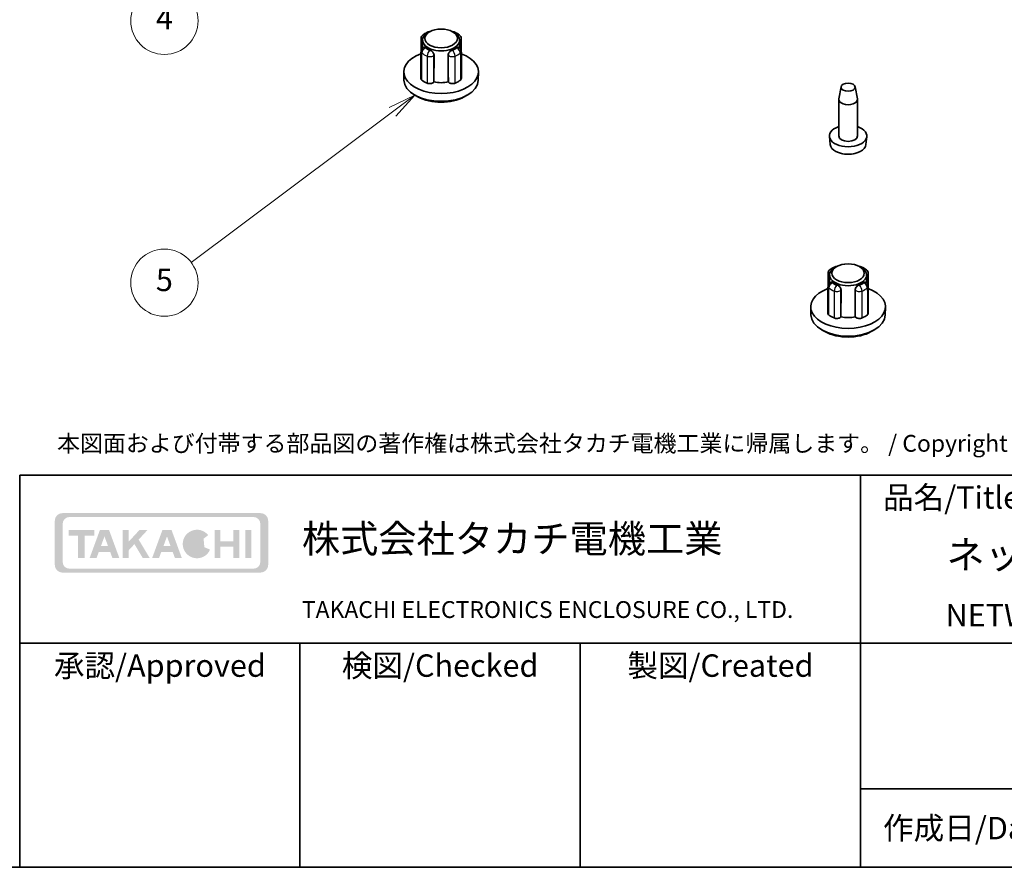
# Model space of a CAD drawing. Units: millimetres. Extents: x 22 to 3385, y 12 to 574.
# Drawn here: x 337 to 468, y 12 to 125 of the extents above; entities that cross this region are included whole.
import ezdxf
from ezdxf.enums import TextEntityAlignment as Align

# ---------------------------------------------------------------- set-up
doc = ezdxf.new("R2010")
doc.units = ezdxf.units.MM
doc.header["$LTSCALE"] = 1.5
for name, color, linetype, lineweight in [('Border (ISO)', 7, 'Continuous', 35), ('Title (ISO)', 7, 'Continuous', 35), ('Visible (ISO)', 7, 'Continuous', 35), ('Visible Narrow (ISO)', 7, 'Continuous', 25)]:
    doc.layers.add(name, color=color, linetype=linetype, lineweight=lineweight)
doc.layers.add('Hatch (ISO)', color=1, linetype='Continuous', lineweight=18, true_color=0xff0000)
doc.layers.add('Symbol (TK)', color=100, linetype='Continuous', lineweight=18, true_color=0x00ff3f)
doc.styles.add('Note Text (TK)', font='MS PGothic.ttf')
doc.styles.add('Note Text (TK2)', font='MS PGothic.ttf')
doc.styles.add('takachi1', font='MS PGothic.ttf', dxfattribs={"height": 2.5})
doc.styles.add('文字スタイル67', font='arial.ttf')

# ---------------------------------------------------------------- blocks, each defined once
blk = doc.blocks.new('図面枠 tk図枠')
at = {"layer": 'Border (ISO)'}
blk.add_line((14.5, 8), (405.5, 8), dxfattribs=at)
blk = doc.blocks.new('表題欄 tk表題欄')
at = {"layer": 'Hatch (ISO)'}
h = blk.add_hatch(color=256, dxfattribs=at)
edge = h.paths.add_edge_path(flags=0)
edge.add_arc((95.575, 236.299), 0.596, 270, 360)
edge.add_line((96.171, 236.299), (96.171, 239.711))
edge.add_arc((95.575, 239.711), 0.596, 0, 90)
edge.add_line((95.575, 240.307), (79.137, 240.307))
edge.add_arc((79.137, 239.711), 0.596, 90, 180)
edge.add_line((78.541, 239.711), (78.541, 236.299))
edge.add_arc((79.137, 236.299), 0.596, 180, 270)
edge.add_line((79.137, 235.703), (95.575, 235.703))
edge = h.paths.add_edge_path()
edge.add_line((77.839, 239.956), (77.839, 236.054))
edge.add_arc((78.541, 236.054), 0.702, 180, 270)
edge.add_line((78.541, 235.352), (96.171, 235.352))
edge.add_arc((96.171, 236.054), 0.702, 270, 360)
edge.add_line((96.873, 236.054), (96.873, 239.956))
edge.add_arc((96.171, 239.956), 0.702, 0, 90)
edge.add_line((96.171, 240.658), (78.541, 240.658))
edge.add_arc((78.541, 239.956), 0.702, 90, 180)
for points in [[(79.072, 239.148), (79.072, 238.658), (79.921, 238.658), (79.921, 236.658), (80.508, 236.658), (80.508, 238.658), (81.357, 238.658), (81.357, 239.148)], [(85.684, 236.658), (84.943, 237.892), (84.418, 237.325), (84.418, 236.658), (83.896, 236.658), (83.896, 239.148), (84.418, 239.148), (84.418, 238.099), (85.389, 239.148), (86.107, 239.148), (85.319, 238.297), (86.303, 236.658)], [(92.091, 239.148), (92.091, 236.658), (92.61, 236.658), (92.61, 237.658), (93.769, 237.658), (93.769, 236.658), (94.287, 236.658), (94.287, 239.148), (93.769, 239.148), (93.769, 238.148), (92.61, 238.148), (92.61, 239.148)], [(94.842, 239.148), (94.842, 236.658), (95.364, 236.658), (95.364, 239.148)]]:
    blk.add_hatch(color=256, dxfattribs=at).paths.add_polyline_path(points)
h = blk.add_hatch(color=256, dxfattribs=at)
h.paths.add_polyline_path([(82.59, 237.711), (81.952, 237.711), (82.271, 238.579)], flags=0)
h.paths.add_polyline_path([(82.779, 237.197), (81.764, 237.197), (81.566, 236.658), (80.949, 236.658), (81.863, 239.148), (82.679, 239.148), (83.594, 236.658), (82.977, 236.658)])
h = blk.add_hatch(color=256, dxfattribs=at)
h.paths.add_polyline_path([(87.527, 237.711), (88.165, 237.711), (87.846, 238.579)], flags=0)
h.paths.add_polyline_path([(87.14, 236.658), (87.338, 237.197), (88.354, 237.197), (88.551, 236.658), (89.168, 236.658), (88.254, 239.148), (87.438, 239.148), (86.524, 236.658)])
h = blk.add_hatch(color=256, dxfattribs=at)
edge = h.paths.add_edge_path()
edge.add_arc((90.523, 237.903), 1.273, 38.55054, 336.58202)
edge.add_line((91.691, 237.397), (91.173, 237.622))
edge.add_ellipse((90.523, 237.903), major_axis=(0, -0.8), ratio=0.867347, start_angle=124.65102, end_angle=429.41092, ccw=False)
edge.add_line((91.094, 238.358), (91.519, 238.696))
at = {"layer": 'Title (ISO)'}
for p, q in [((74.709, 244.053), (255.709, 244.053)), ((74.709, 209.053), (74.709, 244.053)), ((149.709, 244.053), (149.709, 209.053)), ((74.709, 229.053), (230.709, 229.053)), ((99.709, 229.053), (99.709, 209.053)), ((124.709, 229.053), (124.709, 209.053)), ((149.709, 216.053), (230.709, 216.053)), ((255.709, 209.053), (74.709, 209.053))]:
    blk.add_line(p, q, dxfattribs=at)
at = {"layer": 'Title (ISO)', "color": 1, "true_color": 0xff0000, "char_height": 2, "line_spacing_factor": 1.5, "style": 'Note Text (TK)'}
for s, insert, attachment_point in [('\\fＭＳ Ｐゴシック|b0|i0;\\H2.0000;品名/Title', (151.709, 242.053), 4), ('\\fＭＳ Ｐゴシック|b0|i0;\\H2.0000;検図/Checked', (112.209, 227.053), 5), ('\\fＭＳ Ｐゴシック|b0|i0;\\H2.0000;製図/Created', (137.209, 227.053), 5), ('\\fＭＳ Ｐゴシック|b0|i0;\\H2.0000;承認/Approved', (87.209, 227.053), 5), ('\\fＭＳ Ｐゴシック|b0|i0;\\H2.0000;作成日/Date', (151.709, 212.553), 4)]:
    blk.add_mtext(s, dxfattribs=dict(at, insert=insert, attachment_point=attachment_point))
at = {"layer": 'Title (ISO)', "color": 7, "attachment_point": 4, "line_spacing_factor": 1.5, "style": 'Note Text (TK)'}
for s, insert, char_height in [('株式会社タカチ電機工業', (99.873, 238.053), 2.5), ('\\fArial|b0|i0;\\H1.4986;TAKACHI ELECTRONICS ENCLOSURE CO., LTD.', (99.873, 232.053), 1.4986)]:
    blk.add_mtext(s, dxfattribs=dict(at, insert=insert, char_height=char_height))
at = {"layer": 'Title (ISO)', "color": 7}
for tag, p, height, style in [('<品名>_001', (157.368, 235.703), 2.5, 'Note Text (TK)'), ('<Title>_001', (157.283, 230.551), 2, '文字スタイル67'), ('<尺度>_001', (239.544, 222.303), 2.5, 'Note Text (TK)'), ('<総ページ数>_001', (246.8, 213.303), 2.5, 'Note Text (TK)'), ('<ページ_No.>_001', (238.098, 213.303), 2.5, 'Note Text (TK)'), ('作成日_001', (175.547, 211.26), 2.5, 'Note Text (TK)')]:
    blk.add_attdef(tag, p, '', height=height, dxfattribs=dict(at, style=style))
at = {"layer": 'Title (ISO)', "color": 7, "style": 'Note Text (TK)'}
blk.add_attdef('<承認>', text='', height=2.5, dxfattribs=at).set_placement((87.209, 217.053), align=Align.MIDDLE_CENTER)
blk = doc.blocks.new('バルーン4')
at = {"layer": 'Symbol (TK)', "color": 100, "true_color": 0x00ff40}
for p, q in [((260.907, 94.895), (258.439, 94.256)), ((258.657, 93.806), (260.907, 94.895)), ((258.874, 93.356), (260.907, 94.895)), ((258.657, 93.806), (240.096, 84.829))]:
    blk.add_line(p, q, dxfattribs=at)
at = {"layer": 'Symbol (TK)'}
blk.add_circle((237.405, 83.528), 3, dxfattribs=at)
at = {"layer": 'Symbol (TK)', "color": 7, "insert": (237.405, 83.51), "char_height": 2, "attachment_point": 5, "style": 'Note Text (TK2)'}
blk.add_mtext('4', dxfattribs=at)
blk = doc.blocks.new('バルーン5')
at = {"layer": 'Symbol (TK)', "color": 100, "true_color": 0x00ff40}
for p, q in [((259.739, 76.911), (257.439, 75.811)), ((257.739, 75.411), (259.739, 76.911)), ((258.039, 75.011), (259.739, 76.911)), ((257.739, 75.411), (239.797, 61.96))]:
    blk.add_line(p, q, dxfattribs=at)
at = {"layer": 'Symbol (TK)'}
blk.add_circle((237.405, 60.166), 3, dxfattribs=at)
at = {"layer": 'Symbol (TK)', "color": 7, "insert": (237.405, 60.16), "char_height": 2, "attachment_point": 5, "style": 'Note Text (TK2)'}
blk.add_mtext('5', dxfattribs=at)

msp = doc.modelspace()

# ---------------------------------------------------------------- linework, layer by layer
at = {"layer": 'Visible (ISO)'}
for p, q in [((391.6014, 123.8411), (391.3893, 123.7199)), ((394.6558, 123.8411), (394.8679, 123.7199)), ((390.4429, 122.9293), (390.421, 119.3395)), ((390.6559, 122.7104), (390.6489, 121.6307)), ((395.6014, 122.7104), (395.6083, 121.6307)), ((395.8144, 122.9293), (395.8362, 119.3395)), ((390.9429, 121.7712), (390.9033, 121.7617)), ((395.3143, 121.7712), (395.3539, 121.7617)), ((390.4429, 121.1818), (390.421, 117.5815)), ((392.1807, 120.7307), (392.1719, 117.1258)), ((394.0853, 117.1258), (394.0765, 120.7307)), ((395.8144, 121.1818), (395.8362, 117.5815)), ((388.1517, 117.3623), (388.129, 118.4237)), ((398.1055, 117.3623), (398.1282, 118.4237)), ((392.1719, 117.1258), (392.1605, 117.1099)), ((394.0967, 117.1099), (394.0853, 117.1258)), ((446.6415, 116.4775), (446.3334, 114.8642)), ((448.5102, 116.4775), (448.8183, 114.8642)), ((390.0255, 115.1332), (389.6722, 115.33)), ((396.2317, 115.1332), (396.585, 115.33)), ((446.3258, 109.8861), (446.3258, 114.7851)), ((448.8258, 109.8861), (448.8258, 114.7851)), ((445.1951, 108.7305), (445.0806, 109.7968)), ((449.9566, 108.7305), (450.071, 109.7968)), ((446.0487, 92.406), (445.8365, 92.2848)), ((449.103, 92.406), (449.3151, 92.2848)), ((444.8901, 91.4942), (444.8682, 87.9044)), ((445.1031, 91.2753), (445.0962, 90.1956)), ((450.0486, 91.2753), (450.0555, 90.1956)), ((450.2616, 91.4942), (450.2835, 87.9044)), ((444.8901, 89.7467), (444.8682, 86.1464)), ((445.3901, 90.336), (445.3505, 90.3266)), ((449.7615, 90.336), (449.8011, 90.3266)), ((450.2616, 89.7467), (450.2835, 86.1464)), ((446.6279, 89.2956), (446.6191, 85.6907)), ((448.5325, 85.6907), (448.5237, 89.2956)), ((442.5989, 85.9272), (442.5762, 86.9886)), ((452.5528, 85.9272), (452.5755, 86.9886)), ((446.6191, 85.6907), (446.6077, 85.6748)), ((448.544, 85.6748), (448.5325, 85.6907)), ((444.4727, 83.6981), (444.1194, 83.8949)), ((450.679, 83.6981), (451.0322, 83.8949))]:
    msp.add_line(p, q, dxfattribs=at)
for centre, radius, start, end in [((391.6152, 123.2561), 0.6, 88.785572, 112.729511), ((394.642, 123.2561), 0.6, 67.270489, 91.214428), ((391.0429, 122.9256), 0.6, 128.50953, 179.650444), ((395.2144, 122.9256), 0.6, 0.349556, 51.49047), ((391.0429, 121.1781), 0.6, 103.449476, 179.651461), ((395.2144, 121.1781), 0.6, 0.348539, 76.550524), ((447.5758, 111.4374), 4, 259.468428, 280.531572), ((446.0625, 91.821), 0.6, 88.785572, 112.729511), ((449.0892, 91.821), 0.6, 67.270489, 91.214428), ((445.4901, 91.4905), 0.6, 128.50953, 179.650444), ((449.6616, 91.4905), 0.6, 0.349556, 51.49047), ((445.4901, 89.743), 0.6, 103.449476, 179.651461), ((449.6616, 89.743), 0.6, 0.348539, 76.550524)]:
    msp.add_arc(centre, radius, start, end, dxfattribs=at)
for centre, major_axis in [((393.1286, 122.95), (-2.1712, 0)), ((447.5758, 116.4181), (0.94, 0)), ((447.5758, 91.5149), (2.1712, 0))]:
    msp.add_ellipse(centre, major_axis=major_axis, ratio=0.57735027, dxfattribs=at)
for centre, major_axis, start_param, end_param in [((393.1286, 122.7051), (-2.4728, 0), 5.49252352, 10.21543974), ((393.1286, 122.5418), (2.4738, 0), 3.7792748, 4.07470683), ((393.1286, 122.5418), (2.4738, 0), 5.35007113, 5.64550316), ((393.1286, 118.4593), (5, 0), 2.14080175, 7.28397621), ((393.1286, 117.3978), (4.9773, 0), 3.15393556, 6.2708424), ((393.1286, 118.4593), (-3.2, 0), 0.62556651, 0.94522982), ((393.1286, 118.4593), (-3.2, 0), 2.19636284, 2.51602614), ((393.1286, 118.4593), (-2.5, 0), 1.17809725, 1.96349541), ((393.1286, 116.9896), (4.4686, 0), 3.94475696, 5.480021), ((447.5758, 114.7851), (-1.25, 0), 6.17336313, 9.53460014), ((447.5758, 109.8861), (-2.5, 0), 5.23598776, 10.47197551), ((447.5758, 109.8861), (-1.25, 0), 0, 3.14159265), ((447.5758, 108.8157), (-2.3853, 0), 0.06190336, 3.0796893), ((447.5758, 91.27), (-2.4728, 0), 5.49252352, 10.21543974), ((447.5758, 91.1067), (2.4738, 0), 3.7792748, 4.07470683), ((447.5758, 91.1067), (2.4738, 0), 5.35007113, 5.64550316), ((447.5758, 87.0242), (5, 0), 2.14080175, 7.28397621), ((447.5758, 85.9627), (4.9773, 0), 3.15393556, 6.2708424), ((447.5758, 87.0242), (-3.2, 0), 0.62556651, 0.94522982), ((447.5758, 87.0242), (-2.5, 0), 1.17809725, 1.96349541), ((447.5758, 87.0242), (-3.2, 0), 2.19636284, 2.51602614), ((447.5758, 85.5545), (4.4686, 0), 3.94475696, 5.480021)]:
    msp.add_ellipse(centre, major_axis=major_axis, ratio=0.57735027, start_param=start_param, end_param=end_param, dxfattribs=at)
for points, knots in [([(390.6693, 123.3951), (390.7112, 123.4285), (390.7544, 123.4607), (390.8433, 123.5227), (390.8889, 123.5526), (390.9823, 123.61), (391.0301, 123.6376), (391.1277, 123.6905), (391.1775, 123.7159), (391.2791, 123.7643), (391.3308, 123.7875), (391.3834, 123.8095)], [2.983883404, 2.983883404, 2.983883404, 2.983883404, 3.046967104, 3.046967104, 3.110050804, 3.110050804, 3.173134503, 3.173134503, 3.236218203, 3.236218203, 3.299301903, 3.299301903, 3.299301903, 3.299301903]), ([(394.8738, 123.8095), (394.9264, 123.7875), (394.9781, 123.7643), (395.0797, 123.7159), (395.1295, 123.6905), (395.2272, 123.6376), (395.275, 123.61), (395.3684, 123.5526), (395.414, 123.5227), (395.5028, 123.4607), (395.546, 123.4285), (395.588, 123.3951)], [4.554679731, 4.554679731, 4.554679731, 4.554679731, 4.617763431, 4.617763431, 4.680847131, 4.680847131, 4.74393083, 4.74393083, 4.80701453, 4.80701453, 4.87009823, 4.87009823, 4.87009823, 4.87009823]), ([(390.943, 121.771), (390.9625, 121.7756), (390.9853, 121.7742), (391.0497, 121.7543), (391.0951, 121.7272), (391.1406, 121.6917), (391.1408, 121.6916), (391.141, 121.6915)], [0.2378759237, 0.2378759237, 0.2378759237, 0.2378759237, 0.252913928, 0.252913928, 0.2757891598, 0.2757891598, 0.2758675827, 0.2758675827, 0.2758675827, 0.2758675827]), ([(391.6559, 121.3942), (391.6561, 121.3941), (391.6563, 121.394), (391.7178, 121.3677), (391.7855, 121.3295), (391.9135, 121.2348), (391.9738, 121.1782), (392.0694, 121.0627), (392.1113, 120.9966), (392.1671, 120.8614), (392.1809, 120.7924), (392.1807, 120.7307)], [-0.0910064301, -0.0910064301, -0.0910064301, -0.0910064301, -0.0909280072, -0.0909280072, -0.0680527755, -0.0680527755, -0.0451775437, -0.0451775437, -0.0225887718, -0.0225887718, 0, 0, 0, 0]), ([(394.0765, 120.7307), (394.0764, 120.7924), (394.0901, 120.8614), (394.1459, 120.9966), (394.1878, 121.0627), (394.2835, 121.1782), (394.3437, 121.2348), (394.4718, 121.3295), (394.5395, 121.3677), (394.6009, 121.394), (394.6012, 121.3941), (394.6014, 121.3942)], [0.1848611526, 0.1848611526, 0.1848611526, 0.1848611526, 0.2074499244, 0.2074499244, 0.2300386963, 0.2300386963, 0.252913928, 0.252913928, 0.2757891598, 0.2757891598, 0.2758675827, 0.2758675827, 0.2758675827, 0.2758675827]), ([(395.1163, 121.6915), (395.1164, 121.6916), (395.1166, 121.6917), (395.1621, 121.7272), (395.2075, 121.7543), (395.2719, 121.7742), (395.2947, 121.7756), (395.3142, 121.771)], [-0.0910064301, -0.0910064301, -0.0910064301, -0.0910064301, -0.0909280072, -0.0909280072, -0.0680527755, -0.0680527755, -0.0530147712, -0.0530147712, -0.0530147712, -0.0530147712]), ([(390.4313, 119.2744), (390.4248, 119.2943), (390.4213, 119.3145), (390.421, 119.3364), (390.421, 119.338), (390.421, 119.3395)], [0.059743848, 0.059743848, 0.059743848, 0.059743848, 0.0703172589, 0.0703172589, 0.0711189695, 0.0711189695, 0.0711189695, 0.0711189695]), ([(395.8362, 119.3395), (395.8364, 119.3214), (395.834, 119.3033), (395.8282, 119.2817), (395.8271, 119.278), (395.826, 119.2744)], [0.0374432209, 0.0374432209, 0.0374432209, 0.0374432209, 0.0468767589, 0.0468767589, 0.0488143403, 0.0488143403, 0.0488143403, 0.0488143403]), ([(390.5346, 117.3775), (390.4888, 117.414), (390.4559, 117.4554), (390.4264, 117.5263), (390.4208, 117.5539), (390.421, 117.5815)], [0, 0, 0, 0, 0.02343837, 0.02343837, 0.0378669745, 0.0378669745, 0.0378669745, 0.0378669745]), ([(395.8362, 117.5815), (395.8365, 117.5455), (395.827, 117.5097), (395.7887, 117.4403), (395.7599, 117.4073), (395.7226, 117.3775)], [0.0706969543, 0.0706969543, 0.0706969543, 0.0706969543, 0.0894191582, 0.0894191582, 0.1085210517, 0.1085210517, 0.1085210517, 0.1085210517]), ([(392.1605, 117.1099), (392.1306, 117.0682), (392.0869, 117.0303), (391.9768, 116.9663), (391.9114, 116.9408), (391.7674, 116.9058), (391.6902, 116.8965), (391.5484, 116.8957), (391.485, 116.9012), (391.3637, 116.9235), (391.3064, 116.9401), (391.2548, 116.9616)], [0, 0, 0, 0, 0.023439319, 0.023439319, 0.046878463, 0.046878463, 0.070317259, 0.070317259, 0.089419158, 0.089419158, 0.108521052, 0.108521052, 0.108521052, 0.108521052]), ([(395.0024, 116.9616), (394.9391, 116.9352), (394.8674, 116.9162), (394.7155, 116.8951), (394.6367, 116.8932), (394.4822, 116.907), (394.4081, 116.9225), (394.2867, 116.9648), (394.2377, 116.9887), (394.1547, 117.0444), (394.1211, 117.0759), (394.0967, 117.1099)], [0, 0, 0, 0, 0.02343837, 0.02343837, 0.046876759, 0.046876759, 0.070315421, 0.070315421, 0.08941818, 0.08941818, 0.108520995, 0.108520995, 0.108520995, 0.108520995]), ([(445.1165, 91.96), (445.1584, 91.9934), (445.2017, 92.0256), (445.2905, 92.0876), (445.3361, 92.1175), (445.4295, 92.1749), (445.4773, 92.2025), (445.5749, 92.2554), (445.6248, 92.2808), (445.7263, 92.3292), (445.778, 92.3524), (445.8306, 92.3744)], [6.125476058, 6.125476058, 6.125476058, 6.125476058, 6.188559758, 6.188559758, 6.251643457, 6.251643457, 6.314727157, 6.314727157, 6.377810857, 6.377810857, 6.440894556, 6.440894556, 6.440894556, 6.440894556]), ([(449.321, 92.3744), (449.3736, 92.3524), (449.4253, 92.3292), (449.5269, 92.2808), (449.5767, 92.2554), (449.6744, 92.2025), (449.7222, 92.1749), (449.8156, 92.1175), (449.8612, 92.0876), (449.95, 92.0256), (449.9932, 91.9934), (450.0352, 91.96)], [1.413087078, 1.413087078, 1.413087078, 1.413087078, 1.476170777, 1.476170777, 1.539254477, 1.539254477, 1.602338177, 1.602338177, 1.665421876, 1.665421876, 1.728505576, 1.728505576, 1.728505576, 1.728505576]), ([(445.3902, 90.3359), (445.4098, 90.3405), (445.4326, 90.3391), (445.497, 90.3191), (445.5423, 90.292), (445.5879, 90.2566), (445.588, 90.2565), (445.5882, 90.2564)], [0.2378759237, 0.2378759237, 0.2378759237, 0.2378759237, 0.252913928, 0.252913928, 0.2757891598, 0.2757891598, 0.2758675827, 0.2758675827, 0.2758675827, 0.2758675827]), ([(446.1031, 89.9591), (446.1033, 89.959), (446.1035, 89.9589), (446.165, 89.9326), (446.2327, 89.8944), (446.3607, 89.7997), (446.421, 89.743), (446.5166, 89.6276), (446.5585, 89.5614), (446.6143, 89.4263), (446.6281, 89.3572), (446.6279, 89.2956)], [-0.0910064301, -0.0910064301, -0.0910064301, -0.0910064301, -0.0909280072, -0.0909280072, -0.0680527755, -0.0680527755, -0.0451775437, -0.0451775437, -0.0225887718, -0.0225887718, 0, 0, 0, 0]), ([(448.5237, 89.2956), (448.5236, 89.3572), (448.5374, 89.4263), (448.5931, 89.5614), (448.635, 89.6276), (448.7307, 89.743), (448.7909, 89.7997), (448.919, 89.8944), (448.9867, 89.9326), (449.0482, 89.9589), (449.0484, 89.959), (449.0486, 89.9591)], [0.1848611526, 0.1848611526, 0.1848611526, 0.1848611526, 0.2074499244, 0.2074499244, 0.2300386963, 0.2300386963, 0.252913928, 0.252913928, 0.2757891598, 0.2757891598, 0.2758675827, 0.2758675827, 0.2758675827, 0.2758675827]), ([(449.5635, 90.2564), (449.5636, 90.2565), (449.5638, 90.2566), (449.6093, 90.292), (449.6547, 90.3191), (449.7191, 90.3391), (449.7419, 90.3405), (449.7615, 90.3359)], [-0.0910064301, -0.0910064301, -0.0910064301, -0.0910064301, -0.0909280072, -0.0909280072, -0.0680527755, -0.0680527755, -0.0530147712, -0.0530147712, -0.0530147712, -0.0530147712]), ([(444.8785, 87.8393), (444.872, 87.8592), (444.8686, 87.8794), (444.8682, 87.9013), (444.8682, 87.9029), (444.8682, 87.9044)], [0.059743848, 0.059743848, 0.059743848, 0.059743848, 0.0703172589, 0.0703172589, 0.0711189695, 0.0711189695, 0.0711189695, 0.0711189695]), ([(450.2835, 87.9044), (450.2836, 87.8863), (450.2812, 87.8682), (450.2755, 87.8466), (450.2744, 87.8429), (450.2732, 87.8393)], [0.0374432209, 0.0374432209, 0.0374432209, 0.0374432209, 0.0468767589, 0.0468767589, 0.0488143403, 0.0488143403, 0.0488143403, 0.0488143403]), ([(444.9818, 85.9424), (444.9361, 85.9789), (444.9031, 86.0203), (444.8736, 86.0912), (444.868, 86.1188), (444.8682, 86.1464)], [0, 0, 0, 0, 0.02343837, 0.02343837, 0.0378669745, 0.0378669745, 0.0378669745, 0.0378669745]), ([(446.6077, 85.6748), (446.5778, 85.6331), (446.5341, 85.5952), (446.424, 85.5312), (446.3586, 85.5057), (446.2146, 85.4706), (446.1374, 85.4614), (445.9956, 85.4606), (445.9322, 85.4661), (445.8109, 85.4884), (445.7537, 85.505), (445.7021, 85.5265)], [0, 0, 0, 0, 0.023439319, 0.023439319, 0.046878463, 0.046878463, 0.070317259, 0.070317259, 0.089419158, 0.089419158, 0.108521052, 0.108521052, 0.108521052, 0.108521052]), ([(449.4496, 85.5265), (449.3863, 85.5001), (449.3146, 85.4811), (449.1627, 85.46), (449.0839, 85.4581), (448.9295, 85.4719), (448.8553, 85.4874), (448.7339, 85.5297), (448.6849, 85.5536), (448.6019, 85.6093), (448.5683, 85.6408), (448.544, 85.6748)], [0, 0, 0, 0, 0.02343837, 0.02343837, 0.046876759, 0.046876759, 0.070315421, 0.070315421, 0.08941818, 0.08941818, 0.108520995, 0.108520995, 0.108520995, 0.108520995]), ([(450.2835, 86.1464), (450.2837, 86.1104), (450.2742, 86.0746), (450.236, 86.0052), (450.2071, 85.9722), (450.1699, 85.9424)], [0.0706969543, 0.0706969543, 0.0706969543, 0.0706969543, 0.0894191582, 0.0894191582, 0.1085210517, 0.1085210517, 0.1085210517, 0.1085210517])]:
    msp.add_open_spline(points, degree=3, knots=knots, dxfattribs=at)
at = {"layer": 'Visible Narrow (ISO)'}
for p, q in [((391.0429, 121.668), (391.141, 121.6915)), ((391.6559, 121.3942), (391.6152, 121.3376)), ((394.642, 121.3376), (394.6014, 121.3942)), ((395.1163, 121.6915), (395.2144, 121.668)), ((392.1696, 120.7151), (392.1807, 120.7307)), ((394.0765, 120.7307), (394.0877, 120.7151)), ((445.4901, 90.2329), (445.5882, 90.2564)), ((446.1031, 89.9591), (446.0625, 89.9025)), ((449.0892, 89.9025), (449.0486, 89.9591)), ((449.5635, 90.2564), (449.6616, 90.2329)), ((446.6168, 89.28), (446.6279, 89.2956)), ((448.5237, 89.2956), (448.5349, 89.28))]:
    msp.add_line(p, q, dxfattribs=at)
for centre, major_axis, ratio, start_param, end_param in [((391.6152, 123.2561), (-0.2318, 0.5534), 0.47950865, 5.81229018, 6.28318531), ((394.642, 123.2561), (0.2318, 0.5534), 0.47950865, 0, 0.47089513), ((391.0429, 122.9256), (-0.6, 0.0037), 0.57902416, 0, 0.87260917), ((391.0429, 122.9256), (-0.3736, 0.4695), 0.66086165, 5.49393176, 6.28318531), ((395.2144, 122.9256), (0.3736, 0.4695), 0.66086165, 0, 0.78925355), ((395.2144, 122.9256), (0.6, 0.0037), 0.57902416, 5.41057613, 6.28318531), ((391.0429, 121.1781), (-0.3736, -0.4695), 0.66086165, 4.01930543, 5.58486577), ((391.0429, 121.1781), (-0.1396, 0.5835), 0.31245971, 5.62992173, 6.28318531), ((393.1286, 122.5418), (-2.577, 0), 0.57735027, 0.62768891, 0.94310741), ((391.6152, 120.8477), (0.2318, 0.5534), 0.47950865, 0.71805501, 2.28361535), ((391.6152, 120.8477), (-0.4875, 0.3498), 0.75434448, 3.63765151, 5.20844784), ((394.642, 120.8477), (-0.4875, -0.3498), 0.75434448, 4.21633012, 5.78712645), ((393.1286, 122.5418), (-2.577, 0), 0.57735027, 2.19848524, 2.51390374), ((394.642, 120.8477), (0.2318, -0.5534), 0.47950865, 0.85797731, 2.42353764), ((395.2144, 121.1781), (0.1396, 0.5835), 0.31245971, 0, 0.65326358), ((395.2144, 121.1781), (-0.3736, 0.4695), 0.66086165, 3.83991219, 5.40547253), ((391.0429, 121.1781), (-0.6, 0.0036), 0.57565964, 0, 0.63119261), ((393.1286, 122.0545), (3.1769, 0), 0.57735027, 3.76928157, 4.08470007), ((391.6152, 120.8477), (0.6, -0.0015), 0.57328057, 4.08615003, 5.89193291), ((394.642, 120.8477), (-0.6, -0.0015), 0.57328057, 0.3912524, 2.19703527), ((393.1286, 122.0545), (3.1769, 0), 0.57735027, 5.34007789, 5.65549639), ((395.2144, 121.1781), (0.6, 0.0036), 0.57565964, 5.65199269, 6.28318531), ((446.0625, 91.821), (-0.2318, 0.5534), 0.47950865, 5.81229018, 6.28318531), ((449.0892, 91.821), (0.2318, 0.5534), 0.47950865, 0, 0.47089513), ((445.4901, 91.4905), (-0.6, 0.0037), 0.57902416, 0, 0.87260917), ((445.4901, 91.4905), (-0.3736, 0.4695), 0.66086165, 5.49393176, 6.28318531), ((449.6616, 91.4905), (0.3736, 0.4695), 0.66086165, 0, 0.78925355), ((449.6616, 91.4905), (0.6, 0.0037), 0.57902416, 5.41057613, 6.28318531), ((445.4901, 89.743), (-0.6, 0.0036), 0.57565964, 0, 0.63119261), ((445.4901, 89.743), (-0.3736, -0.4695), 0.66086165, 4.01930543, 5.58486577), ((445.4901, 89.743), (-0.1396, 0.5835), 0.31245971, 5.62992173, 6.28318531), ((447.5758, 91.1067), (-2.577, 0), 0.57735027, 0.62768891, 0.94310741), ((446.0625, 89.4126), (0.2318, 0.5534), 0.47950865, 0.71805501, 2.28361535), ((446.0625, 89.4126), (-0.4875, 0.3498), 0.75434448, 3.63765151, 5.20844784), ((449.0892, 89.4126), (-0.4875, -0.3498), 0.75434448, 4.21633012, 5.78712645), ((447.5758, 91.1067), (-2.577, 0), 0.57735027, 2.19848524, 2.51390374), ((449.0892, 89.4126), (0.2318, -0.5534), 0.47950865, 0.85797731, 2.42353764), ((449.6616, 89.743), (0.1396, 0.5835), 0.31245971, 0, 0.65326358), ((449.6616, 89.743), (-0.3736, 0.4695), 0.66086165, 3.83991219, 5.40547253), ((449.6616, 89.743), (0.6, 0.0036), 0.57565964, 5.65199269, 6.28318531), ((447.5758, 90.6193), (3.1769, 0), 0.57735027, 3.76928157, 4.08470007), ((446.0625, 89.4126), (0.6, -0.0015), 0.57328057, 4.08615003, 5.89193291), ((449.0892, 89.4126), (-0.6, -0.0015), 0.57328057, 0.3912524, 2.19703527), ((447.5758, 90.6193), (3.1769, 0), 0.57735027, 5.34007789, 5.65549639)]:
    msp.add_ellipse(centre, major_axis=major_axis, ratio=ratio, start_param=start_param, end_param=end_param, dxfattribs=at)
for points, knots in [([(390.5346, 117.3775), (390.5357, 117.5555), (390.5368, 117.7335), (390.5401, 118.2521), (390.5422, 118.5927), (390.5444, 118.9334), (390.5465, 119.274), (390.5487, 119.6147), (390.5529, 120.296), (390.5551, 120.6366), (390.5572, 120.9773)], [-0.440320536, -0.440320536, -0.440320536, -0.440320536, -0.375005432, -0.375005432, -0.250003621, -0.250003621, -0.250003621, -0.125001811, -0.125001811, 0, 0, 0, 0]), ([(391.2629, 120.5699), (391.2621, 120.2284), (391.2613, 119.887), (391.2598, 119.2041), (391.2591, 118.8626), (391.2583, 118.5212), (391.2575, 118.1798), (391.2568, 117.8383), (391.2556, 117.3185), (391.2552, 117.1401), (391.2548, 116.9616)], [0, 0, 0, 0, 0.125001811, 0.125001811, 0.250003621, 0.250003621, 0.250003621, 0.375005432, 0.375005432, 0.440320536, 0.440320536, 0.440320536, 0.440320536]), ([(392.1605, 117.1099), (392.1609, 117.2874), (392.1614, 117.465), (392.1627, 117.9839), (392.1635, 118.3253), (392.1644, 118.6667), (392.1653, 119.0081), (392.1661, 119.3495), (392.1678, 120.0323), (392.1687, 120.3737), (392.1696, 120.7151)], [-0.440006374, -0.440006374, -0.440006374, -0.440006374, -0.375005432, -0.375005432, -0.250003621, -0.250003621, -0.250003621, -0.125001811, -0.125001811, 0, 0, 0, 0]), ([(394.0877, 120.7151), (394.0885, 120.3737), (394.0894, 120.0323), (394.0911, 119.3495), (394.092, 119.0081), (394.0928, 118.6667), (394.0937, 118.3253), (394.0945, 117.9839), (394.0958, 117.465), (394.0963, 117.2874), (394.0967, 117.1099)], [0, 0, 0, 0, 0.125001811, 0.125001811, 0.250003621, 0.250003621, 0.250003621, 0.375005432, 0.375005432, 0.440006374, 0.440006374, 0.440006374, 0.440006374]), ([(395.0024, 116.9616), (395.002, 117.1401), (395.0016, 117.3185), (395.0004, 117.8383), (394.9997, 118.1798), (394.9989, 118.5212), (394.9982, 118.8626), (394.9974, 119.2041), (394.9959, 119.887), (394.9951, 120.2284), (394.9944, 120.5699)], [-0.440320536, -0.440320536, -0.440320536, -0.440320536, -0.375005432, -0.375005432, -0.250003621, -0.250003621, -0.250003621, -0.125001811, -0.125001811, 0, 0, 0, 0]), ([(395.7, 120.9773), (395.7021, 120.6366), (395.7043, 120.296), (395.7086, 119.6147), (395.7107, 119.274), (395.7128, 118.9334), (395.715, 118.5927), (395.7171, 118.2521), (395.7204, 117.7335), (395.7215, 117.5555), (395.7226, 117.3775)], [0, 0, 0, 0, 0.125001811, 0.125001811, 0.250003621, 0.250003621, 0.250003621, 0.375005432, 0.375005432, 0.440320536, 0.440320536, 0.440320536, 0.440320536]), ([(444.9818, 85.9424), (444.9829, 86.1204), (444.9841, 86.2983), (444.9873, 86.817), (444.9895, 87.1576), (444.9916, 87.4983), (444.9937, 87.8389), (444.9959, 88.1796), (445.0002, 88.8609), (445.0023, 89.2015), (445.0045, 89.5422)], [-0.440320536, -0.440320536, -0.440320536, -0.440320536, -0.375005432, -0.375005432, -0.250003621, -0.250003621, -0.250003621, -0.125001811, -0.125001811, 0, 0, 0, 0]), ([(445.7101, 89.1348), (445.7093, 88.7933), (445.7086, 88.4519), (445.707, 87.769), (445.7063, 87.4275), (445.7055, 87.0861), (445.7048, 86.7446), (445.704, 86.4032), (445.7028, 85.8833), (445.7025, 85.7049), (445.7021, 85.5265)], [0, 0, 0, 0, 0.125001811, 0.125001811, 0.250003621, 0.250003621, 0.250003621, 0.375005432, 0.375005432, 0.440320536, 0.440320536, 0.440320536, 0.440320536]), ([(446.6077, 85.6748), (446.6082, 85.8523), (446.6086, 86.0298), (446.6099, 86.5488), (446.6108, 86.8902), (446.6116, 87.2316), (446.6125, 87.573), (446.6133, 87.9144), (446.6151, 88.5972), (446.6159, 88.9386), (446.6168, 89.28)], [-0.440006374, -0.440006374, -0.440006374, -0.440006374, -0.375005432, -0.375005432, -0.250003621, -0.250003621, -0.250003621, -0.125001811, -0.125001811, 0, 0, 0, 0]), ([(448.5349, 89.28), (448.5357, 88.9386), (448.5366, 88.5972), (448.5383, 87.9144), (448.5392, 87.573), (448.54, 87.2316), (448.5409, 86.8902), (448.5418, 86.5488), (448.5431, 86.0298), (448.5435, 85.8523), (448.544, 85.6748)], [0, 0, 0, 0, 0.125001811, 0.125001811, 0.250003621, 0.250003621, 0.250003621, 0.375005432, 0.375005432, 0.440006374, 0.440006374, 0.440006374, 0.440006374]), ([(449.4496, 85.5265), (449.4492, 85.7049), (449.4488, 85.8833), (449.4477, 86.4032), (449.4469, 86.7446), (449.4461, 87.0861), (449.4454, 87.4275), (449.4446, 87.769), (449.4431, 88.4519), (449.4423, 88.7933), (449.4416, 89.1348)], [-0.440320536, -0.440320536, -0.440320536, -0.440320536, -0.375005432, -0.375005432, -0.250003621, -0.250003621, -0.250003621, -0.125001811, -0.125001811, 0, 0, 0, 0]), ([(450.1472, 89.5422), (450.1494, 89.2015), (450.1515, 88.8609), (450.1558, 88.1796), (450.1579, 87.8389), (450.1601, 87.4983), (450.1622, 87.1576), (450.1644, 86.817), (450.1676, 86.2983), (450.1687, 86.1204), (450.1699, 85.9424)], [0, 0, 0, 0, 0.125001811, 0.125001811, 0.250003621, 0.250003621, 0.250003621, 0.375005432, 0.375005432, 0.440320536, 0.440320536, 0.440320536, 0.440320536])]:
    msp.add_open_spline(points, degree=3, knots=knots, dxfattribs=at)

# ---------------------------------------------------------------- block references
at = {"xscale": 1.5, "yscale": 1.5, "zscale": 1.5}
msp.add_blockref('図面枠 tk図枠', (0, 0), dxfattribs=at)
ref = msp.add_blockref('表題欄 tk表題欄', (224.6868, -301.5791), dxfattribs=dict(xscale=1.5, yscale=1.5, zscale=1.5))
ref.add_attrib('<品名>_001', 'ネットワークケース', (460.7386, 51.9759), dxfattribs={"layer": 'Title (ISO)', "color": 7, "height": 3.75, "style": 'Note Text (TK)'})
ref.add_attrib('<Title>_001', 'NETWORK PLASTIC BOX', (460.6115, 44.248), dxfattribs={"layer": 'Title (ISO)', "color": 7, "height": 3, "style": '文字スタイル67'})
at = {"layer": 'Symbol (TK)', "xscale": 1.5, "yscale": 1.5, "zscale": 1.5}
for name in ['バルーン4', 'バルーン5']:
    msp.add_blockref(name, (0, 0), dxfattribs=at)

# ---------------------------------------------------------------- texts
at = {"insert": (341.7474, 69.8724), "char_height": 2.25, "attachment_point": 1, "style": 'takachi1'}
msp.add_mtext_dynamic_manual_height_columns('{\\fMeiryo UI|b0|i0|c128|p50;本図面および付帯する部品図の著作権は株式会社タカチ電機工業に帰属します。 / Copyright (C)  TAKACHI ELECTRONICS ENCLOSURE CO., LTD. All Rights Reserved.}', width=284.502569, gutter_width=18.75, heights=[0], dxfattribs=at)

doc.saveas('drawing.dxf')
